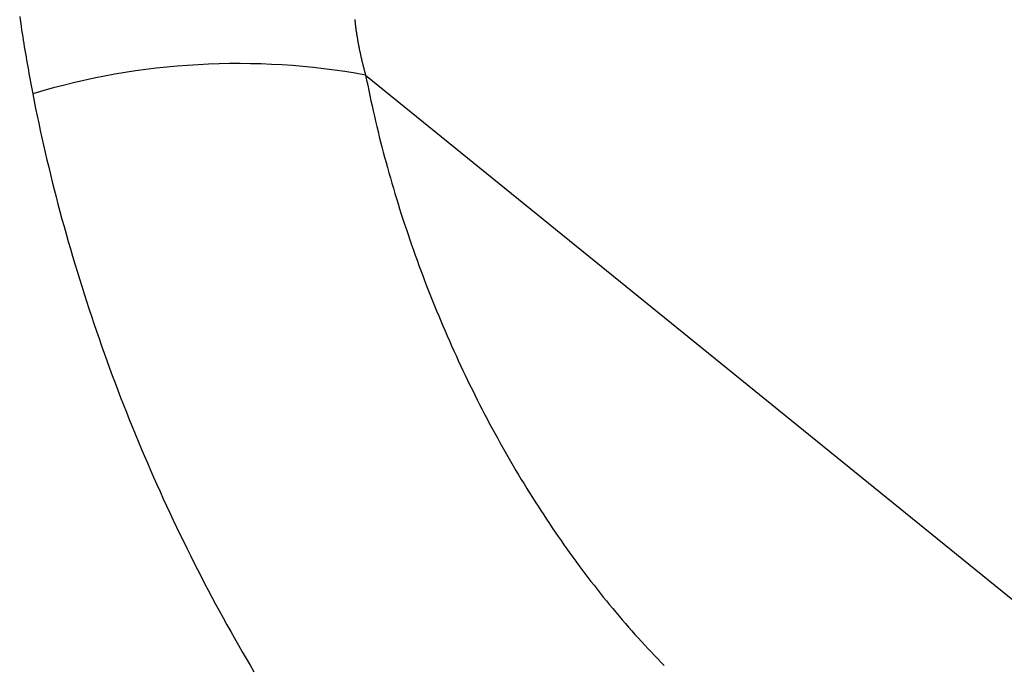
# Model space of a CAD drawing. Units: millimetres. Extents: x 0 to 841, y 0 to 594.
# Drawn here: x 271 to 274, y 128 to 131 of the extents above; entities that cross this region are included whole.
import ezdxf

# ---------------------------------------------------------------- set-up
doc = ezdxf.new("R2010")
doc.units = ezdxf.units.MM
doc.layers.add('SLD-0', color=179, linetype='Continuous')

msp = doc.modelspace()

# ---------------------------------------------------------------- linework, layer by layer
at = {"layer": 'SLD-0'}
for p, q in [((270.6863, 130.6686), (270.688, 130.6571)), ((270.688, 130.6571), (270.6897, 130.6455)), ((270.6897, 130.6455), (270.6914, 130.634)), ((270.6914, 130.634), (270.6931, 130.6225)), ((271.8447, 130.659), (271.845, 130.656)), ((271.845, 130.656), (271.8454, 130.653)), ((271.8454, 130.653), (271.8457, 130.65)), ((271.8457, 130.65), (271.846, 130.647)), ((271.846, 130.647), (271.8464, 130.644)), ((271.8464, 130.644), (271.8468, 130.641)), ((271.8468, 130.641), (271.8471, 130.638)), ((271.8471, 130.638), (271.8475, 130.6349)), ((271.8475, 130.6349), (271.8479, 130.6319)), ((271.8479, 130.6319), (271.8483, 130.6289)), ((270.6931, 130.6225), (270.6949, 130.6109)), ((270.6949, 130.6109), (270.6967, 130.5993)), ((270.6967, 130.5993), (270.6985, 130.5878)), ((271.8483, 130.6289), (271.8487, 130.6259)), ((271.8487, 130.6259), (271.8491, 130.6229)), ((271.8491, 130.6229), (271.8495, 130.6199)), ((271.8495, 130.6199), (271.85, 130.6169)), ((271.85, 130.6169), (271.8504, 130.6139)), ((271.8504, 130.6139), (271.8509, 130.6109)), ((271.8509, 130.6109), (271.8513, 130.6079)), ((271.8513, 130.6079), (271.8518, 130.6049)), ((271.8518, 130.6049), (271.8523, 130.6019)), ((271.8523, 130.6019), (271.8528, 130.5989)), ((271.8528, 130.5989), (271.8533, 130.5958)), ((270.6985, 130.5878), (270.7004, 130.5762)), ((270.7004, 130.5762), (270.7023, 130.5646)), ((270.7023, 130.5646), (270.7042, 130.5531)), ((271.8533, 130.5958), (271.8538, 130.5928)), ((271.8538, 130.5928), (271.8543, 130.5898)), ((271.8543, 130.5898), (271.8548, 130.5868)), ((271.8548, 130.5868), (271.8553, 130.5838)), ((271.8553, 130.5838), (271.8559, 130.5808)), ((271.8559, 130.5808), (271.8564, 130.5778)), ((271.8564, 130.5778), (271.857, 130.5748)), ((271.857, 130.5748), (271.8575, 130.5718)), ((271.8575, 130.5718), (271.8581, 130.5688)), ((271.8581, 130.5688), (271.8587, 130.5658)), ((271.8587, 130.5658), (271.8593, 130.5628)), ((271.8593, 130.5628), (271.8599, 130.5598)), ((270.7042, 130.5531), (270.7061, 130.5415)), ((270.7061, 130.5415), (270.7081, 130.5299)), ((270.7081, 130.5299), (270.7101, 130.5183)), ((271.8599, 130.5598), (271.8605, 130.5568)), ((271.8605, 130.5568), (271.8611, 130.5538)), ((271.8611, 130.5538), (271.8617, 130.5507)), ((271.8617, 130.5507), (271.8623, 130.5477)), ((271.8623, 130.5477), (271.863, 130.5447)), ((271.863, 130.5447), (271.8636, 130.5417)), ((271.8636, 130.5417), (271.8643, 130.5387)), ((271.8643, 130.5387), (271.8649, 130.5357)), ((271.8649, 130.5357), (271.8656, 130.5327)), ((271.8656, 130.5327), (271.8663, 130.5297)), ((271.8663, 130.5297), (271.867, 130.5267)), ((270.7101, 130.5183), (270.7121, 130.5067)), ((270.7121, 130.5067), (270.7141, 130.4951)), ((270.7141, 130.4951), (270.7162, 130.4835)), ((271.867, 130.5267), (271.8677, 130.5237)), ((271.8677, 130.5237), (271.8684, 130.5207)), ((271.8684, 130.5207), (271.8691, 130.5177)), ((271.8691, 130.5177), (271.8698, 130.5147)), ((271.8698, 130.5147), (271.8706, 130.5117)), ((271.8706, 130.5117), (271.8713, 130.5087)), ((271.8713, 130.5087), (271.872, 130.5057)), ((271.872, 130.5057), (271.8728, 130.5027)), ((271.8728, 130.5027), (271.8736, 130.4997)), ((271.8736, 130.4997), (271.8743, 130.4966)), ((271.8743, 130.4966), (271.8751, 130.4936)), ((270.7162, 130.4835), (270.7183, 130.4719)), ((270.7183, 130.4719), (270.7204, 130.4603)), ((271.8751, 130.4936), (271.8759, 130.4906)), ((271.8759, 130.4906), (271.8767, 130.4876)), ((271.8767, 130.4876), (271.8775, 130.4846)), ((271.8775, 130.4846), (271.8783, 130.4816)), ((271.8783, 130.4816), (271.8791, 130.4786)), ((271.8791, 130.4786), (271.8799, 130.4756)), ((271.8799, 130.4756), (271.8808, 130.4726)), ((271.8808, 130.4726), (271.8816, 130.4696)), ((271.8816, 130.4696), (271.8825, 130.4666)), ((271.8825, 130.4666), (276.364, 126.8342)), ((271.8825, 130.4666), (271.8859, 130.4489)), ((270.7204, 130.4603), (270.7225, 130.4486)), ((270.7225, 130.4486), (270.7247, 130.437)), ((270.7247, 130.437), (270.7269, 130.4254)), ((271.8859, 130.4489), (271.8895, 130.4313)), ((271.8895, 130.4313), (271.8931, 130.4136)), ((270.7269, 130.4254), (270.7291, 130.4137)), ((270.7291, 130.4137), (270.7314, 130.4021)), ((270.7314, 130.4021), (270.7363, 130.3768)), ((271.8931, 130.4136), (271.8969, 130.3959)), ((271.8969, 130.3959), (271.9007, 130.3782)), ((270.7363, 130.3768), (270.7414, 130.3516)), ((271.9007, 130.3782), (271.9046, 130.3604)), ((271.9046, 130.3604), (271.9086, 130.3427)), ((270.7414, 130.3516), (270.7466, 130.3263)), ((270.7466, 130.3263), (270.7519, 130.3009)), ((271.9086, 130.3427), (271.9126, 130.325)), ((271.9126, 130.325), (271.9168, 130.3072)), ((270.7519, 130.3009), (270.7574, 130.2756)), ((271.9168, 130.3072), (271.921, 130.2894)), ((270.7574, 130.2756), (270.763, 130.2502)), ((271.921, 130.2894), (271.9253, 130.2717)), ((271.9253, 130.2717), (271.9297, 130.2539)), ((270.763, 130.2502), (270.7686, 130.2248)), ((270.7686, 130.2248), (270.7745, 130.1994)), ((271.9297, 130.2539), (271.9342, 130.2361)), ((271.9342, 130.2361), (271.9388, 130.2183)), ((270.7745, 130.1994), (270.7804, 130.174)), ((271.9388, 130.2183), (271.9434, 130.2005)), ((271.9434, 130.2005), (271.9482, 130.1827)), ((270.7804, 130.174), (270.7865, 130.1485)), ((271.9482, 130.1827), (271.953, 130.1648)), ((271.953, 130.1648), (271.9579, 130.147)), ((270.7865, 130.1485), (270.7927, 130.123)), ((270.7927, 130.123), (270.799, 130.0975)), ((271.9579, 130.147), (271.9629, 130.1292)), ((271.9629, 130.1292), (271.968, 130.1114)), ((270.799, 130.0975), (270.8054, 130.0719)), ((271.968, 130.1114), (271.9731, 130.0936)), ((271.9731, 130.0936), (271.9784, 130.0757)), ((270.8054, 130.0719), (270.812, 130.0463)), ((271.9784, 130.0757), (271.9837, 130.0579)), ((271.9837, 130.0579), (271.9891, 130.0401)), ((270.812, 130.0463), (270.8187, 130.0207)), ((270.8187, 130.0207), (270.8255, 129.9951)), ((271.9891, 130.0401), (271.9946, 130.0223)), ((271.9946, 130.0223), (272.0001, 130.0044)), ((270.8255, 129.9951), (270.8324, 129.9694)), ((272.0001, 130.0044), (272.0058, 129.9866)), ((272.0058, 129.9866), (272.0115, 129.9688)), ((270.8324, 129.9694), (270.8395, 129.9437)), ((272.0115, 129.9688), (272.0173, 129.951)), ((272.0173, 129.951), (272.0232, 129.9332)), ((270.8395, 129.9437), (270.8467, 129.918)), ((270.8467, 129.918), (270.854, 129.8922)), ((272.0232, 129.9332), (272.0292, 129.9154)), ((270.854, 129.8922), (270.8615, 129.8664)), ((272.0292, 129.9154), (272.0353, 129.8977)), ((272.0353, 129.8977), (272.0414, 129.8799)), ((270.8615, 129.8664), (270.8691, 129.8406)), ((272.0414, 129.8799), (272.0476, 129.8622)), ((272.0476, 129.8622), (272.0539, 129.8445)), ((270.8691, 129.8406), (270.8768, 129.8147)), ((270.8768, 129.8147), (270.8847, 129.7888)), ((272.0539, 129.8445), (272.0603, 129.8268)), ((272.0603, 129.8268), (272.0667, 129.8092)), ((270.8847, 129.7888), (270.8926, 129.763)), ((272.0667, 129.8092), (272.0732, 129.7916)), ((272.0732, 129.7916), (272.0798, 129.774)), ((270.8926, 129.763), (270.9007, 129.7371)), ((272.0798, 129.774), (272.0865, 129.7564)), ((272.0865, 129.7564), (272.0932, 129.7389)), ((270.9007, 129.7371), (270.9089, 129.7113)), ((272.0932, 129.7389), (272.1, 129.7215)), ((272.1, 129.7215), (272.1068, 129.704)), ((270.9089, 129.7113), (270.9172, 129.6854)), ((270.9172, 129.6854), (270.9257, 129.6596)), ((272.1068, 129.704), (272.1138, 129.6866)), ((272.1138, 129.6866), (272.1208, 129.6692)), ((270.9257, 129.6596), (270.9342, 129.6338)), ((272.1208, 129.6692), (272.1279, 129.6519)), ((272.1279, 129.6519), (272.1351, 129.6346)), ((270.9342, 129.6338), (270.9429, 129.6081)), ((272.1351, 129.6346), (272.1423, 129.6173)), ((272.1423, 129.6173), (272.1496, 129.6)), ((270.9429, 129.6081), (270.9517, 129.5823)), ((270.9517, 129.5823), (270.9606, 129.5566)), ((272.1496, 129.6), (272.157, 129.5828)), ((272.157, 129.5828), (272.1645, 129.5656)), ((270.9606, 129.5566), (270.9695, 129.531)), ((272.1645, 129.5656), (272.172, 129.5485)), ((272.172, 129.5485), (272.1796, 129.5313)), ((270.9695, 129.531), (270.9786, 129.5054)), ((272.1796, 129.5313), (272.1873, 129.5143)), ((272.1873, 129.5143), (272.1951, 129.4972)), ((270.9786, 129.5054), (270.9878, 129.4799)), ((270.9878, 129.4799), (270.9971, 129.4544)), ((272.1951, 129.4972), (272.2029, 129.4802)), ((272.2029, 129.4802), (272.2108, 129.4632)), ((270.9971, 129.4544), (271.0066, 129.4289)), ((272.2108, 129.4632), (272.2188, 129.4462)), ((272.2188, 129.4462), (272.2268, 129.4293)), ((271.0066, 129.4289), (271.0161, 129.4035)), ((272.2268, 129.4293), (272.235, 129.4124)), ((272.235, 129.4124), (272.2432, 129.3955)), ((271.0161, 129.4035), (271.0257, 129.3781)), ((271.0257, 129.3781), (271.0354, 129.3528)), ((272.2432, 129.3955), (272.2514, 129.3787)), ((272.2514, 129.3787), (272.2598, 129.3619)), ((271.0354, 129.3528), (271.0453, 129.3275)), ((272.2598, 129.3619), (272.2682, 129.3451)), ((272.2682, 129.3451), (272.2767, 129.3284)), ((271.0453, 129.3275), (271.0552, 129.3023)), ((272.2767, 129.3284), (272.2853, 129.3117)), ((272.2853, 129.3117), (272.2939, 129.2951)), ((271.0552, 129.3023), (271.0653, 129.2771)), ((271.0653, 129.2771), (271.0754, 129.252)), ((272.2939, 129.2951), (272.3026, 129.2786)), ((272.3026, 129.2786), (272.3113, 129.2621)), ((271.0754, 129.252), (271.0857, 129.2269)), ((272.3113, 129.2621), (272.3201, 129.2457)), ((272.3201, 129.2457), (272.329, 129.2293)), ((271.0857, 129.2269), (271.096, 129.2018)), ((271.096, 129.2018), (271.1065, 129.1768)), ((272.329, 129.2293), (272.3379, 129.213)), ((272.3379, 129.213), (272.3469, 129.1968)), ((271.1065, 129.1768), (271.1171, 129.1518)), ((272.3469, 129.1968), (272.356, 129.1806)), ((272.356, 129.1806), (272.3651, 129.1645)), ((271.1171, 129.1518), (271.1278, 129.1269)), ((272.3651, 129.1645), (272.3742, 129.1485)), ((272.3742, 129.1485), (272.3834, 129.1325)), ((271.1278, 129.1269), (271.1386, 129.1021)), ((271.1386, 129.1021), (271.1495, 129.0772)), ((272.3834, 129.1325), (272.3927, 129.1166)), ((272.3927, 129.1166), (272.402, 129.1008)), ((272.402, 129.1008), (272.4114, 129.0851)), ((271.1495, 129.0772), (271.1605, 129.0525)), ((272.4114, 129.0851), (272.4208, 129.0694)), ((272.4208, 129.0694), (272.4303, 129.0538)), ((271.1605, 129.0525), (271.1716, 129.0277)), ((272.4303, 129.0538), (272.4399, 129.0383)), ((272.4399, 129.0383), (272.4494, 129.0228)), ((271.1716, 129.0277), (271.1828, 129.003)), ((271.1828, 129.003), (271.1941, 128.9784)), ((272.4494, 129.0228), (272.4591, 129.0075)), ((272.4591, 129.0075), (272.4688, 128.9922)), ((271.1941, 128.9784), (271.2056, 128.9538)), ((272.4688, 128.9922), (272.4785, 128.977)), ((272.4785, 128.977), (272.4883, 128.9618)), ((271.2056, 128.9538), (271.2171, 128.9293)), ((271.2171, 128.9293), (271.2288, 128.9048)), ((272.4883, 128.9618), (272.4981, 128.9468)), ((272.4981, 128.9468), (272.508, 128.9318)), ((272.508, 128.9318), (272.5179, 128.9169)), ((271.2288, 128.9048), (271.2405, 128.8803)), ((272.5179, 128.9169), (272.5278, 128.9021)), ((272.5278, 128.9021), (272.5378, 128.8874)), ((271.2405, 128.8803), (271.2524, 128.8559)), ((272.5378, 128.8874), (272.5479, 128.8728)), ((272.5479, 128.8728), (272.558, 128.8582)), ((271.2524, 128.8559), (271.2643, 128.8315)), ((271.2643, 128.8315), (271.2764, 128.8072)), ((272.558, 128.8582), (272.5681, 128.8438)), ((272.5681, 128.8438), (272.5783, 128.8294)), ((272.5783, 128.8294), (272.5885, 128.8151)), ((271.2764, 128.8072), (271.2886, 128.7829)), ((272.5885, 128.8151), (272.5988, 128.8009)), ((272.5988, 128.8009), (272.6091, 128.7868)), ((271.2886, 128.7829), (271.3009, 128.7587)), ((271.3009, 128.7587), (271.3133, 128.7345)), ((272.6091, 128.7868), (272.6195, 128.7727)), ((272.6195, 128.7727), (272.63, 128.7587)), ((272.63, 128.7587), (272.6405, 128.7448)), ((271.3133, 128.7345), (271.3258, 128.7104)), ((272.6405, 128.7448), (272.651, 128.731)), ((272.651, 128.731), (272.6616, 128.7172)), ((271.3258, 128.7104), (271.3384, 128.6864)), ((272.6616, 128.7172), (272.6722, 128.7036)), ((272.6722, 128.7036), (272.6828, 128.69)), ((271.3384, 128.6864), (271.3511, 128.6624)), ((271.3511, 128.6624), (271.3639, 128.6385)), ((272.6828, 128.69), (272.6935, 128.6765)), ((272.6935, 128.6765), (272.7043, 128.6631)), ((272.7043, 128.6631), (272.7151, 128.6498)), ((271.3639, 128.6385), (271.3768, 128.6147)), ((272.7151, 128.6498), (272.7259, 128.6366)), ((272.7259, 128.6366), (272.7368, 128.6234)), ((272.7368, 128.6234), (272.7477, 128.6104)), ((271.3768, 128.6147), (271.3898, 128.591)), ((271.3898, 128.591), (271.4028, 128.5674)), ((272.7477, 128.6104), (272.7586, 128.5974)), ((272.7586, 128.5974), (272.7696, 128.5846)), ((271.4028, 128.5674), (271.4159, 128.5439)), ((272.7696, 128.5846), (272.7806, 128.5718)), ((272.7806, 128.5718), (272.7916, 128.5592)), ((272.7916, 128.5592), (272.8027, 128.5466)), ((271.4159, 128.5439), (271.4292, 128.5205)), ((271.4292, 128.5205), (271.4424, 128.4972)), ((272.8027, 128.5466), (272.8138, 128.5341)), ((272.8138, 128.5341), (272.825, 128.5218)), ((272.825, 128.5218), (272.8361, 128.5095)), ((271.4424, 128.4972), (271.4558, 128.474)), ((272.8361, 128.5095), (272.8473, 128.4974)), ((272.8473, 128.4974), (272.8586, 128.4853)), ((271.4558, 128.474), (271.4692, 128.4509)), ((272.8586, 128.4853), (272.8698, 128.4734)), ((272.8698, 128.4734), (272.8811, 128.4615)), ((272.8811, 128.4615), (272.8924, 128.4498)), ((271.4692, 128.4509), (271.4827, 128.428)), ((271.4827, 128.428), (271.4963, 128.4051)), ((272.8924, 128.4498), (272.9037, 128.4382)), ((272.9037, 128.4382), (272.9151, 128.4266))]:
    msp.add_line(p, q, dxfattribs=at)
msp.add_arc((271.4409, 128.0436), 2.4629, 79.6721, 106.7439, dxfattribs=at)

doc.saveas('drawing.dxf')
